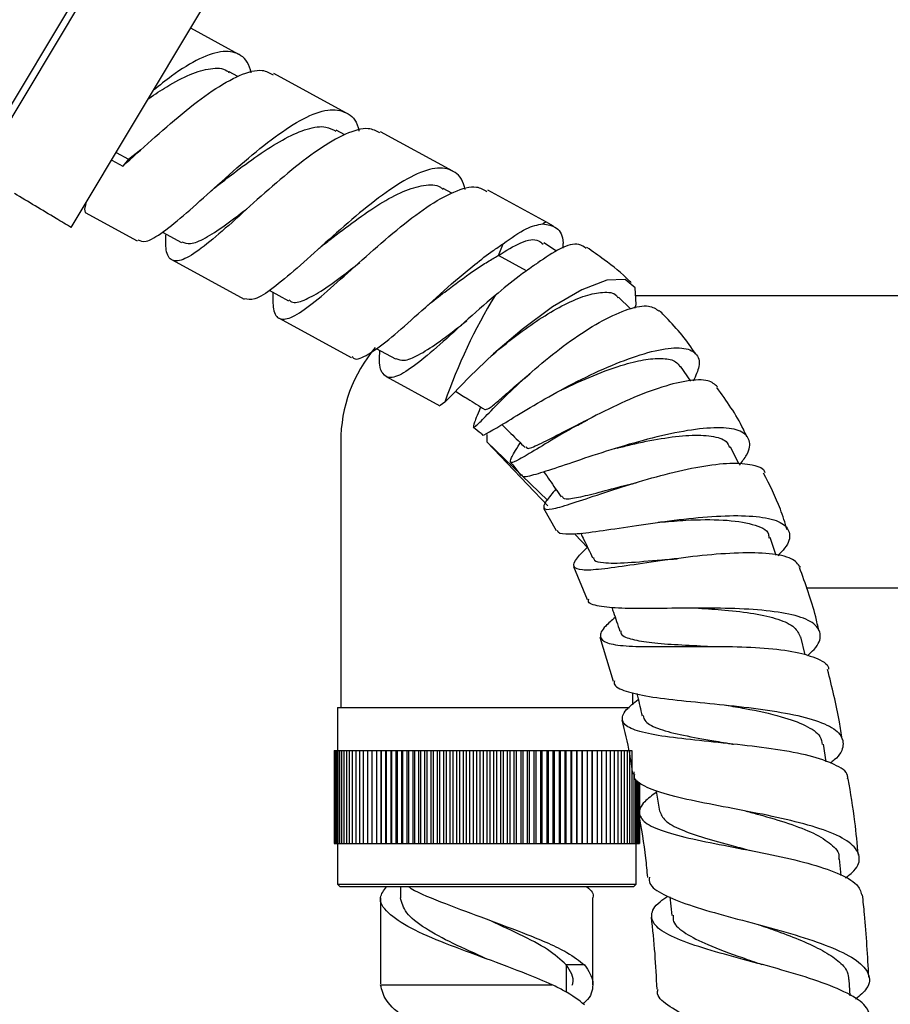
# Model space of a CAD drawing. Units: millimetres. Extents: x 3 to 1996, y 5 to 1995.
# Drawn here: x 571 to 636, y 1027 to 1101 of the extents above; entities that cross this region are included whole.
import ezdxf

# ---------------------------------------------------------------- set-up
doc = ezdxf.new("R2010")
doc.units = ezdxf.units.MM

msp = doc.modelspace()

# ---------------------------------------------------------------- linework, layer by layer
at = {"color": 7, "linetype": 'Continuous', "lineweight": 25}
for p, q in [((564.482, 1084.988), (580.784, 1112.201)), ((580.956, 1111.515), (565.209, 1085.229)), ((574.566, 1085.035), (584.33, 1101.334)), ((587.197, 1098.074), (583.563, 1100.053)), ((587.111, 1096.412), (586.466, 1096.764)), ((595.252, 1093.686), (589.817, 1096.647)), ((595.163, 1092.026), (594.526, 1092.372)), ((603.319, 1089.292), (597.874, 1092.258)), ((578.878, 1090.193), (579.809, 1090.908)), ((577.957, 1090.694), (578.878, 1090.193)), ((578.878, 1090.193), (578.444, 1089.667)), ((577.612, 1090.12), (578.444, 1089.667)), ((603.237, 1087.625), (602.59, 1087.977)), ((610.377, 1085.447), (605.942, 1087.863)), ((575.618, 1086.161), (579.536, 1084.027)), ((610.893, 1085.139), (610.377, 1085.447)), ((581.44, 1084.698), (582.869, 1083.92)), ((606.745, 1082.936), (607.094, 1083.812)), ((611.135, 1083.272), (610.166, 1083.886)), ((582.158, 1082.599), (587.595, 1079.637)), ((589.482, 1080.319), (590.931, 1079.529)), ((616.69, 1078.909), (615.797, 1079.792)), ((637.666, 1079.895), (617.092, 1079.895)), ((590.218, 1078.208), (595.661, 1075.244)), ((597.539, 1075.932), (598.996, 1075.138)), ((621.244, 1073.478), (620.477, 1074.592)), ((598.283, 1073.815), (602.344, 1071.603)), ((608.178, 1073.19), (608.255, 1073.259)), ((602.702, 1071.877), (602.358, 1071.627)), ((594.866, 1068.895), (594.866, 1048.895)), ((615.526, 1068.388), (615.7, 1068.435)), ((624.866, 1067.237), (624.247, 1068.518)), ((610.156, 1063.912), (611.103, 1062.21)), ((627.685, 1060.346), (627.227, 1061.683)), ((612.397, 1059.509), (613.431, 1057.014)), ((629.94, 1057.895), (637.666, 1057.895)), ((614.394, 1054.186), (615.397, 1050.871)), ((629.85, 1052.845), (629.526, 1054.2)), ((616.866, 1049.134), (616.866, 1050.006)), ((594.616, 1048.895), (594.616, 1045.645)), ((594.616, 1048.895), (616.625, 1048.895)), ((594.366, 1045.645), (594.366, 1038.645)), ((594.366, 1045.645), (594.377, 1045.645)), ((594.377, 1045.645), (594.377, 1038.645)), ((594.377, 1045.645), (594.412, 1045.645)), ((594.412, 1045.645), (594.412, 1038.645)), ((594.412, 1045.645), (594.47, 1045.645)), ((594.47, 1045.645), (594.47, 1038.645)), ((594.47, 1045.645), (594.551, 1045.645)), ((594.551, 1045.645), (594.551, 1038.645)), ((594.551, 1045.645), (594.654, 1045.645)), ((594.654, 1045.645), (594.654, 1038.645)), ((594.654, 1045.645), (594.78, 1045.645)), ((594.78, 1045.645), (594.78, 1038.645)), ((594.78, 1045.645), (594.929, 1045.645)), ((594.929, 1045.645), (594.929, 1038.645)), ((594.929, 1045.645), (595.099, 1045.645)), ((595.099, 1045.645), (595.099, 1038.645)), ((595.099, 1045.645), (595.291, 1045.645)), ((595.291, 1045.645), (595.291, 1038.645)), ((595.291, 1045.645), (595.505, 1045.645)), ((595.505, 1045.645), (595.505, 1038.645)), ((595.505, 1045.645), (595.739, 1045.645)), ((595.739, 1045.645), (595.739, 1038.645)), ((595.739, 1045.645), (595.994, 1045.645)), ((595.994, 1045.645), (595.994, 1038.645)), ((595.994, 1045.645), (596.268, 1045.645)), ((596.268, 1045.645), (596.268, 1038.645)), ((596.268, 1045.645), (596.562, 1045.645)), ((596.562, 1045.645), (596.562, 1038.645)), ((596.562, 1045.645), (596.875, 1045.645)), ((596.875, 1045.645), (596.875, 1038.645)), ((596.875, 1045.645), (597.205, 1045.645)), ((597.205, 1045.645), (597.205, 1038.645)), ((597.205, 1045.645), (597.554, 1045.645)), ((597.554, 1045.645), (597.554, 1038.645)), ((597.554, 1045.645), (597.911, 1045.645)), ((597.911, 1038.645), (597.911, 1045.645)), ((597.911, 1045.645), (597.919, 1045.645)), ((597.919, 1045.645), (597.919, 1038.645)), ((597.919, 1045.645), (598.275, 1045.645)), ((598.275, 1038.645), (598.275, 1045.645)), ((598.275, 1045.645), (598.299, 1045.645)), ((598.299, 1045.645), (598.299, 1038.645)), ((598.299, 1045.645), (598.656, 1045.645)), ((598.656, 1038.645), (598.656, 1045.645)), ((598.656, 1045.645), (598.696, 1045.645)), ((598.696, 1045.645), (598.696, 1038.645)), ((598.696, 1045.645), (599.05, 1045.645)), ((599.05, 1038.645), (599.05, 1045.645)), ((599.05, 1045.645), (599.106, 1045.645)), ((599.106, 1045.645), (599.106, 1038.645)), ((599.106, 1045.645), (599.459, 1045.645)), ((599.459, 1038.645), (599.459, 1045.645)), ((599.459, 1045.645), (599.53, 1045.645)), ((599.53, 1045.645), (599.53, 1038.645)), ((599.53, 1045.645), (599.88, 1045.645)), ((599.88, 1038.645), (599.88, 1045.645)), ((599.88, 1045.645), (599.967, 1045.645)), ((599.967, 1045.645), (599.967, 1038.645)), ((599.967, 1045.645), (600.314, 1045.645)), ((600.314, 1038.645), (600.314, 1045.645)), ((600.314, 1045.645), (600.416, 1045.645)), ((600.416, 1045.645), (600.416, 1038.645)), ((600.416, 1045.645), (600.758, 1045.645)), ((600.758, 1038.645), (600.758, 1045.645)), ((600.758, 1045.645), (600.876, 1045.645)), ((600.876, 1045.645), (600.876, 1038.645)), ((600.876, 1045.645), (601.213, 1045.645)), ((601.213, 1038.645), (601.213, 1045.645)), ((601.213, 1045.645), (601.346, 1045.645)), ((601.346, 1045.645), (601.346, 1038.645)), ((601.346, 1045.645), (601.677, 1045.645)), ((601.677, 1038.645), (601.677, 1045.645)), ((601.677, 1045.645), (601.825, 1045.645)), ((601.825, 1045.645), (601.825, 1038.645)), ((601.825, 1045.645), (602.15, 1045.645)), ((602.15, 1038.645), (602.15, 1045.645)), ((602.15, 1045.645), (602.312, 1045.645)), ((602.312, 1045.645), (602.312, 1038.645)), ((602.312, 1045.645), (602.63, 1045.645)), ((602.63, 1038.645), (602.63, 1045.645)), ((602.63, 1045.645), (602.806, 1045.645)), ((602.806, 1045.645), (602.806, 1038.645)), ((602.806, 1045.645), (603.117, 1045.645)), ((603.117, 1038.645), (603.117, 1045.645)), ((603.117, 1045.645), (603.307, 1045.645)), ((603.307, 1045.645), (603.307, 1038.645)), ((603.307, 1045.645), (603.609, 1045.645)), ((603.609, 1038.645), (603.609, 1045.645)), ((603.609, 1045.645), (603.812, 1045.645)), ((603.812, 1045.645), (603.812, 1038.645)), ((603.812, 1045.645), (604.106, 1045.645)), ((604.106, 1038.645), (604.106, 1045.645)), ((604.106, 1045.645), (604.322, 1045.645)), ((604.322, 1045.645), (604.322, 1038.645)), ((604.322, 1045.645), (604.606, 1045.645)), ((604.606, 1038.645), (604.606, 1045.645)), ((604.606, 1045.645), (604.835, 1045.645)), ((604.835, 1045.645), (604.835, 1038.645)), ((604.835, 1045.645), (605.109, 1045.645)), ((605.109, 1038.645), (605.109, 1045.645)), ((605.109, 1045.645), (605.35, 1045.645)), ((605.35, 1045.645), (605.35, 1038.645)), ((605.35, 1045.645), (605.613, 1045.645)), ((605.613, 1038.645), (605.613, 1045.645)), ((605.613, 1045.645), (605.866, 1045.645)), ((605.866, 1045.645), (605.866, 1038.645)), ((605.866, 1045.645), (606.118, 1045.645)), ((606.118, 1038.645), (606.118, 1045.645)), ((606.118, 1045.645), (606.382, 1045.645)), ((606.382, 1045.645), (606.382, 1038.645)), ((606.382, 1045.645), (606.623, 1045.645)), ((606.623, 1038.645), (606.623, 1045.645)), ((606.623, 1045.645), (606.897, 1045.645)), ((606.897, 1045.645), (606.897, 1038.645)), ((606.897, 1045.645), (607.125, 1045.645)), ((607.125, 1038.645), (607.125, 1045.645)), ((607.125, 1045.645), (607.409, 1045.645)), ((607.409, 1045.645), (607.409, 1038.645)), ((607.409, 1045.645), (607.626, 1045.645)), ((607.626, 1038.645), (607.626, 1045.645)), ((607.626, 1045.645), (607.919, 1045.645)), ((607.919, 1045.645), (607.919, 1038.645)), ((607.919, 1045.645), (608.122, 1045.645)), ((608.122, 1038.645), (608.122, 1045.645)), ((608.122, 1045.645), (608.425, 1045.645)), ((608.425, 1045.645), (608.425, 1038.645)), ((608.425, 1045.645), (608.615, 1045.645)), ((608.615, 1038.645), (608.615, 1045.645)), ((608.615, 1045.645), (608.925, 1045.645)), ((608.925, 1045.645), (608.925, 1038.645)), ((608.925, 1045.645), (609.101, 1045.645)), ((609.101, 1038.645), (609.101, 1045.645)), ((609.101, 1045.645), (609.419, 1045.645)), ((609.419, 1045.645), (609.419, 1038.645)), ((609.419, 1045.645), (609.582, 1045.645)), ((609.582, 1038.645), (609.582, 1045.645)), ((609.582, 1045.645), (609.907, 1045.645)), ((609.907, 1045.645), (609.907, 1038.645)), ((609.907, 1045.645), (610.054, 1045.645)), ((610.054, 1038.645), (610.054, 1045.645)), ((610.054, 1045.645), (610.386, 1045.645)), ((610.386, 1045.645), (610.386, 1038.645)), ((610.386, 1045.645), (610.518, 1045.645)), ((610.518, 1038.645), (610.518, 1045.645)), ((610.518, 1045.645), (610.855, 1045.645)), ((610.855, 1045.645), (610.855, 1038.645)), ((610.855, 1045.645), (610.973, 1045.645)), ((610.973, 1038.645), (610.973, 1045.645)), ((610.973, 1045.645), (611.315, 1045.645)), ((611.315, 1045.645), (611.315, 1038.645)), ((611.315, 1045.645), (611.418, 1045.645)), ((611.418, 1038.645), (611.418, 1045.645)), ((611.418, 1045.645), (611.764, 1045.645)), ((611.764, 1045.645), (611.764, 1038.645)), ((611.764, 1045.645), (611.851, 1045.645)), ((611.851, 1038.645), (611.851, 1045.645)), ((611.851, 1045.645), (612.201, 1045.645)), ((612.201, 1045.645), (612.201, 1038.645)), ((612.201, 1045.645), (612.273, 1045.645)), ((612.273, 1038.645), (612.273, 1045.645)), ((612.273, 1045.645), (612.625, 1045.645)), ((612.625, 1045.645), (612.625, 1038.645)), ((612.625, 1045.645), (612.681, 1045.645)), ((612.681, 1038.645), (612.681, 1045.645)), ((612.681, 1045.645), (613.036, 1045.645)), ((613.036, 1045.645), (613.036, 1038.645)), ((613.036, 1045.645), (613.076, 1045.645)), ((613.076, 1038.645), (613.076, 1045.645)), ((613.076, 1045.645), (613.432, 1045.645)), ((613.432, 1045.645), (613.432, 1038.645)), ((613.432, 1045.645), (613.456, 1045.645)), ((613.456, 1038.645), (613.456, 1045.645)), ((613.456, 1045.645), (613.813, 1045.645)), ((613.813, 1045.645), (613.813, 1038.645)), ((613.813, 1045.645), (613.821, 1045.645)), ((613.821, 1038.645), (613.821, 1045.645)), ((613.821, 1045.645), (614.178, 1045.645)), ((614.178, 1045.645), (614.178, 1038.645)), ((614.178, 1045.645), (614.526, 1045.645)), ((614.526, 1045.645), (614.526, 1038.645)), ((614.526, 1045.645), (614.857, 1045.645)), ((614.857, 1045.645), (614.857, 1038.645)), ((614.857, 1045.645), (615.169, 1045.645)), ((615.169, 1045.645), (615.169, 1038.645)), ((615.169, 1045.645), (615.463, 1045.645)), ((615.463, 1045.645), (615.463, 1038.645)), ((615.463, 1045.645), (615.738, 1045.645)), ((615.738, 1045.645), (615.738, 1038.645)), ((615.738, 1045.645), (615.993, 1045.645)), ((615.993, 1045.645), (615.993, 1038.645)), ((615.993, 1045.645), (616.227, 1045.645)), ((616.227, 1045.645), (616.227, 1038.645)), ((616.227, 1045.645), (616.44, 1045.645)), ((616.44, 1045.645), (616.44, 1038.645)), ((616.44, 1045.645), (616.632, 1045.645)), ((616.632, 1045.645), (616.632, 1038.645)), ((616.632, 1045.645), (616.803, 1045.645)), ((616.803, 1045.645), (616.803, 1038.645)), ((631.449, 1044.8), (631.237, 1046.116)), ((616.951, 1044.049), (616.951, 1038.645)), ((617.077, 1043.5), (617.077, 1038.645)), ((617.181, 1043.389), (617.181, 1038.645)), ((617.262, 1043.303), (617.262, 1038.645)), ((617.319, 1043.242), (617.319, 1038.645)), ((617.354, 1043.209), (617.354, 1038.645)), ((617.366, 1043.204), (617.366, 1038.645)), ((594.366, 1038.645), (594.377, 1038.645)), ((594.377, 1038.645), (594.412, 1038.645)), ((594.412, 1038.645), (594.47, 1038.645)), ((594.47, 1038.645), (594.551, 1038.645)), ((594.551, 1038.645), (594.654, 1038.645)), ((594.616, 1038.645), (594.616, 1035.595)), ((594.654, 1038.645), (594.78, 1038.645)), ((594.78, 1038.645), (594.929, 1038.645)), ((594.929, 1038.645), (595.099, 1038.645)), ((595.099, 1038.645), (595.291, 1038.645)), ((595.291, 1038.645), (595.505, 1038.645)), ((595.505, 1038.645), (595.739, 1038.645)), ((595.739, 1038.645), (595.994, 1038.645)), ((595.994, 1038.645), (596.268, 1038.645)), ((596.268, 1038.645), (596.562, 1038.645)), ((596.562, 1038.645), (596.875, 1038.645)), ((596.875, 1038.645), (597.205, 1038.645)), ((597.205, 1038.645), (597.554, 1038.645)), ((597.554, 1038.645), (597.911, 1038.645)), ((597.911, 1038.645), (597.919, 1038.645)), ((597.919, 1038.645), (598.275, 1038.645)), ((598.275, 1038.645), (598.299, 1038.645)), ((598.299, 1038.645), (598.656, 1038.645)), ((598.656, 1038.645), (598.696, 1038.645)), ((598.696, 1038.645), (599.05, 1038.645)), ((599.05, 1038.645), (599.106, 1038.645)), ((599.106, 1038.645), (599.459, 1038.645)), ((599.459, 1038.645), (599.53, 1038.645)), ((599.53, 1038.645), (599.88, 1038.645)), ((599.88, 1038.645), (599.967, 1038.645)), ((599.967, 1038.645), (600.314, 1038.645)), ((600.314, 1038.645), (600.416, 1038.645)), ((600.416, 1038.645), (600.758, 1038.645)), ((600.758, 1038.645), (600.876, 1038.645)), ((600.876, 1038.645), (601.213, 1038.645)), ((601.213, 1038.645), (601.346, 1038.645)), ((601.346, 1038.645), (601.677, 1038.645)), ((601.677, 1038.645), (601.825, 1038.645)), ((601.825, 1038.645), (602.15, 1038.645)), ((602.15, 1038.645), (602.312, 1038.645)), ((602.312, 1038.645), (602.63, 1038.645)), ((602.63, 1038.645), (602.806, 1038.645)), ((602.806, 1038.645), (603.117, 1038.645)), ((603.117, 1038.645), (603.307, 1038.645)), ((603.307, 1038.645), (603.609, 1038.645)), ((603.609, 1038.645), (603.812, 1038.645)), ((603.812, 1038.645), (604.106, 1038.645)), ((604.106, 1038.645), (604.322, 1038.645)), ((604.322, 1038.645), (604.606, 1038.645)), ((604.606, 1038.645), (604.835, 1038.645)), ((604.835, 1038.645), (605.109, 1038.645)), ((605.109, 1038.645), (605.35, 1038.645)), ((605.35, 1038.645), (605.613, 1038.645)), ((605.613, 1038.645), (605.866, 1038.645)), ((605.866, 1038.645), (606.118, 1038.645)), ((606.118, 1038.645), (606.382, 1038.645)), ((606.382, 1038.645), (606.623, 1038.645)), ((606.623, 1038.645), (606.897, 1038.645)), ((606.897, 1038.645), (607.125, 1038.645)), ((607.125, 1038.645), (607.409, 1038.645)), ((607.409, 1038.645), (607.626, 1038.645)), ((607.626, 1038.645), (607.919, 1038.645)), ((607.919, 1038.645), (608.122, 1038.645)), ((608.122, 1038.645), (608.425, 1038.645)), ((608.425, 1038.645), (608.615, 1038.645)), ((608.615, 1038.645), (608.925, 1038.645)), ((608.925, 1038.645), (609.101, 1038.645)), ((609.101, 1038.645), (609.419, 1038.645)), ((609.419, 1038.645), (609.582, 1038.645)), ((609.582, 1038.645), (609.907, 1038.645)), ((609.907, 1038.645), (610.054, 1038.645)), ((610.054, 1038.645), (610.386, 1038.645)), ((610.386, 1038.645), (610.518, 1038.645)), ((610.518, 1038.645), (610.855, 1038.645)), ((610.855, 1038.645), (610.973, 1038.645)), ((610.973, 1038.645), (611.315, 1038.645)), ((611.315, 1038.645), (611.418, 1038.645)), ((611.418, 1038.645), (611.764, 1038.645)), ((611.764, 1038.645), (611.851, 1038.645)), ((611.851, 1038.645), (612.201, 1038.645)), ((612.201, 1038.645), (612.273, 1038.645)), ((612.273, 1038.645), (612.625, 1038.645)), ((612.625, 1038.645), (612.681, 1038.645)), ((612.681, 1038.645), (613.036, 1038.645)), ((613.036, 1038.645), (613.076, 1038.645)), ((613.076, 1038.645), (613.432, 1038.645)), ((613.432, 1038.645), (613.456, 1038.645)), ((613.456, 1038.645), (613.813, 1038.645)), ((613.813, 1038.645), (613.821, 1038.645)), ((613.821, 1038.645), (614.178, 1038.645)), ((614.178, 1038.645), (614.526, 1038.645)), ((614.526, 1038.645), (614.857, 1038.645)), ((614.857, 1038.645), (615.169, 1038.645)), ((615.169, 1038.645), (615.463, 1038.645)), ((615.463, 1038.645), (615.738, 1038.645)), ((615.738, 1038.645), (615.993, 1038.645)), ((615.993, 1038.645), (616.227, 1038.645)), ((616.227, 1038.645), (616.44, 1038.645)), ((616.44, 1038.645), (616.632, 1038.645)), ((616.632, 1038.645), (616.803, 1038.645)), ((616.803, 1038.645), (616.951, 1038.645)), ((616.951, 1038.645), (617.077, 1038.645)), ((617.077, 1038.645), (617.181, 1038.645)), ((617.116, 1035.595), (617.116, 1038.645)), ((617.181, 1038.645), (617.262, 1038.645)), ((617.262, 1038.645), (617.319, 1038.645)), ((617.319, 1038.645), (617.354, 1038.645)), ((617.354, 1038.645), (617.366, 1038.645)), ((632.562, 1036.242), (632.437, 1037.496)), ((594.616, 1035.595), (594.816, 1035.395)), ((594.616, 1035.595), (617.116, 1035.595)), ((616.916, 1035.395), (594.816, 1035.395)), ((599.366, 1035.395), (599.366, 1034.557)), ((616.916, 1035.395), (617.116, 1035.595)), ((597.866, 1034.557), (597.866, 1028.071)), ((613.866, 1028.001), (613.866, 1034.557)), ((619.662, 1034.622), (619.802, 1033.22)), ((626.366, 1032.53), (626.366, 1032.53)), ((613.241, 1029.501), (611.858, 1029.501)), ((597.867, 1028.001), (610.798, 1028.001)), ((633.252, 1027.181), (633.189, 1028.398))]:
    msp.add_line(p, q, dxfattribs=at)
at = {"color": 8, "linetype": 'Continuous', "lineweight": 25}
for p, q in [((608.864, 1081.782), (606.745, 1082.936)), ((605.866, 1069.442), (605.866, 1068.895)), ((605.866, 1068.895), (610.479, 1064.482)), ((610.463, 1064.088), (605.866, 1068.895)), ((613.472, 1060.942), (612.537, 1061.921)), ((611.858, 1029.501), (611.858, 1027.439))]:
    msp.add_line(p, q, dxfattribs=at)
at = {"color": 7, "linetype": 'Continuous', "lineweight": 25, "flags": 128}
for points in [[(575.659, 1086.859), (575.568, 1086.431), (575.614, 1086.164), (575.619, 1086.161)], [(617.031, 1078.963), (617.128, 1079.251), (617.059, 1080.497), (616.305, 1081.125), (614.917, 1081.07), (613.025, 1080.347), (610.819, 1079.055), (608.525, 1077.369), (606.373, 1075.527), (604.566, 1073.798), (603.252, 1072.443), (602.702, 1071.877), (602.702, 1071.877)], [(618.637, 1042.604), (618.64, 1042.586), (618.88, 1041.094)], [(605.866, 1029.951), (605.866, 1029.951), (605.866, 1029.951)], [(626.589, 1029.538), (626.591, 1029.538), (626.593, 1029.539)]]:
    msp.add_lwpolyline(points, dxfattribs=at)
at = {"color": 8, "linetype": 'Continuous', "lineweight": 25, "flags": 128}
msp.add_lwpolyline([(610.377, 1085.447), (610.35, 1085.457), (610.082, 1085.318)], dxfattribs=at)
at = {"color": 7, "linetype": 'Continuous', "lineweight": 25}
for centre, radius, start, end in [((643.409, 1057.608), 43.136, 148.85514, 160.68257), ((605.866, 1068.895), 11, 139.73153, 180)]:
    msp.add_arc(centre, radius, start, end, dxfattribs=at)
for points, knots in [([(588.123, 1096.688), (588.038, 1096.981), (587.866, 1097.565), (587.191, 1098.162), (586.086, 1098.452), (584.282, 1097.85), (582.447, 1096.741), (581.219, 1095.747), (580.762, 1095.377)], [0, 0, 0, 0, 0.10845, 0.21632, 0.434361, 0.652468, 0.870571, 1, 1, 1, 1]), ([(578.444, 1089.667), (579.154, 1090.308), (580.576, 1091.59), (582.928, 1093.655), (585.222, 1095.424), (587.287, 1096.594), (588.86, 1097.05), (589.505, 1096.69), (589.763, 1096.546)], [0, 0, 0, 0, 0.176456, 0.352961, 0.529465, 0.705961, 0.882461, 1, 1, 1, 1]), ([(580.371, 1094.725), (580.386, 1094.736), (580.857, 1095.08), (581.941, 1095.776), (583.557, 1096.663), (585.075, 1097.056), (586.054, 1097.077), (586.403, 1096.758), (586.456, 1096.709)], [0, 0, 0, 0, 0.005992, 0.191046, 0.445512, 0.699999, 0.954503, 1, 1, 1, 1]), ([(579.582, 1084.11), (579.763, 1084.036), (580.183, 1083.865), (581.434, 1084.631), (583.189, 1086.065), (585.308, 1087.988), (587.617, 1090.054), (589.945, 1091.946), (592.109, 1093.346), (593.963, 1094.039), (595.33, 1093.779), (596.07, 1093.141), (596.218, 1092.398), (596.235, 1092.31)], [0, 0, 0, 0, 0.076329, 0.177458, 0.278585, 0.379708, 0.480833, 0.581951, 0.683082, 0.784247, 0.885398, 0.986529, 1, 1, 1, 1]), ([(597.824, 1092.163), (597.548, 1092.307), (596.879, 1092.657), (595.271, 1092.169), (593.194, 1090.971), (590.889, 1089.18), (588.557, 1087.13), (586.37, 1085.138), (584.494, 1083.527), (583.044, 1082.557), (582.105, 1082.452), (581.664, 1083.094), (581.691, 1084.124), (581.702, 1084.555)], [0, 0, 0, 0, 0.067448, 0.163392, 0.259345, 0.355321, 0.451278, 0.54721, 0.64315, 0.739086, 0.83503, 0.930971, 1, 1, 1, 1]), ([(585.617, 1088.224), (586.068, 1088.574), (587.127, 1089.395), (588.878, 1090.679), (590.716, 1091.821), (592.381, 1092.529), (593.674, 1092.738), (594.255, 1092.43), (594.49, 1092.305)], [0, 0, 0, 0, 0.137221, 0.321613, 0.505791, 0.689906, 0.874187, 1, 1, 1, 1]), ([(604.249, 1087.904), (604.167, 1088.189), (604.001, 1088.767), (603.335, 1089.368), (602.238, 1089.668), (600.442, 1089.092), (598.313, 1087.774), (595.996, 1085.931), (593.673, 1083.87), (591.518, 1081.91), (589.704, 1080.393), (588.34, 1079.506), (587.85, 1079.624), (587.619, 1079.68)], [0, 0, 0, 0, 0.0487668, 0.0988833, 0.2001713, 0.3014983, 0.402832, 0.5041641, 0.6055003, 0.706838, 0.8081943, 0.9095363, 1, 1, 1, 1]), ([(585.022, 1087.726), (585.126, 1087.818), (585.334, 1088.002), (585.527, 1088.155), (585.623, 1088.231)], [0, 0, 0, 0, 0.5015054, 1, 1, 1, 1]), ([(589.759, 1080.168), (589.751, 1079.707), (589.733, 1078.66), (590.206, 1078.041), (591.176, 1078.2), (592.652, 1079.212), (594.551, 1080.852), (596.752, 1082.856), (599.088, 1084.899), (601.385, 1086.666), (603.443, 1087.823), (605.003, 1088.267), (605.637, 1087.903), (605.886, 1087.76)], [0, 0, 0, 0, 0.075247, 0.171095, 0.266927, 0.362757, 0.458578, 0.554424, 0.650279, 0.746118, 0.841958, 0.937792, 1, 1, 1, 1]), ([(593.694, 1083.846), (593.82, 1083.943), (594.53, 1084.487), (595.954, 1085.58), (597.83, 1086.869), (599.609, 1087.839), (601.146, 1088.276), (602.143, 1088.295), (602.51, 1087.974), (602.577, 1087.916)], [0, 0, 0, 0, 0.039644, 0.22357, 0.407508, 0.591462, 0.775428, 0.959408, 1, 1, 1, 1]), ([(574.566, 1085.035), (574.182, 1085.265), (572.754, 1086.121), (571.323, 1086.978), (570.277, 1087.604)], [0, 0, 0, 0, 0.269129, 1, 1, 1, 1]), ([(582.892, 1083.962), (583.092, 1083.888), (583.531, 1083.724), (584.614, 1084.186), (586.061, 1085.127), (587.19, 1085.989), (587.835, 1086.485), (587.867, 1086.51)], [0, 0, 0, 0, 0.215253, 0.47226, 0.729287, 0.986332, 1, 1, 1, 1]), ([(607.094, 1083.812), (607.701, 1084.254), (608.827, 1085.074), (609.686, 1085.241), (610.082, 1085.318)], [0, 0, 0, 0, 0.539235, 1, 1, 1, 1]), ([(610.082, 1085.318), (610.456, 1085.258), (611.203, 1085.137), (611.657, 1084.369), (611.606, 1083.618), (611.597, 1083.485)], [0, 0, 0, 0, 0.451824, 0.902874, 1, 1, 1, 1]), ([(606.745, 1082.936), (607.322, 1083.297), (608.475, 1084.019), (609.638, 1084.243), (610.004, 1083.885), (610.107, 1083.785)], [0, 0, 0, 0, 0.41876, 0.836519, 1, 1, 1, 1]), ([(593.089, 1083.336), (593.193, 1083.428), (593.4, 1083.612), (593.593, 1083.764), (593.688, 1083.84)], [0, 0, 0, 0, 0.50147, 1, 1, 1, 1]), ([(595.71, 1075.335), (595.759, 1075.275), (595.985, 1074.998), (596.886, 1075.415), (598.418, 1076.506), (600.393, 1078.255), (602.63, 1080.288), (604.67, 1082.043), (606.158, 1083.181), (606.846, 1083.645), (607.094, 1083.812)], [0, 0, 0, 0, 0.0448663, 0.2051808, 0.3655008, 0.5258081, 0.6861188, 0.8464192, 0.9448272, 1, 1, 1, 1]), ([(613.363, 1083.462), (613.19, 1083.589), (612.734, 1083.925), (611.459, 1083.582), (610.288, 1082.77), (609.71, 1082.369)], [0, 0, 0, 0, 0.235976, 0.622718, 1, 1, 1, 1]), ([(616.749, 1080.898), (616.711, 1080.936), (616.082, 1081.565), (614.967, 1082.452), (613.85, 1083.234), (613.417, 1083.538)], [0, 0, 0, 0, 0.0376452, 0.6264507, 1, 1, 1, 1]), ([(601.746, 1079.444), (602.17, 1079.772), (603.27, 1080.626), (604.758, 1081.717), (605.883, 1082.436), (606.366, 1082.722), (606.6, 1082.851), (606.7, 1082.909), (606.745, 1082.936)], [0, 0, 0, 0, 0.259073, 0.672439, 0.855027, 0.935427, 0.970809, 1, 1, 1, 1]), ([(590.958, 1079.604), (591.021, 1079.543), (591.272, 1079.3), (592.064, 1079.517), (593.326, 1080.179), (594.774, 1081.225), (595.837, 1082.047), (596.301, 1082.407)], [0, 0, 0, 0, 0.080983, 0.324459, 0.56797, 0.811264, 1, 1, 1, 1]), ([(609.71, 1082.369), (609.693, 1082.351), (609.659, 1082.317), (609.515, 1082.257), (609.102, 1081.936), (608.057, 1081.239), (607.095, 1080.427), (606.491, 1079.918)], [0, 0, 0, 0, 0.020762, 0.041115, 0.122518, 0.448972, 1, 1, 1, 1]), ([(606.491, 1079.918), (606.296, 1079.75), (605.331, 1078.925), (603.611, 1077.368), (601.555, 1075.521), (599.872, 1074.191), (598.651, 1073.596), (597.965, 1073.949), (597.735, 1074.735), (597.807, 1075.603), (597.822, 1075.778)], [0, 0, 0, 0, 0.03908, 0.192732, 0.346383, 0.50008, 0.653781, 0.807489, 0.961198, 1, 1, 1, 1]), ([(606.766, 1075.851), (607.281, 1076.265), (608.321, 1077.102), (610.053, 1078.303), (611.764, 1079.293), (613.351, 1079.972), (614.688, 1080.216), (615.533, 1080.148), (615.718, 1079.804), (615.752, 1079.739)], [0, 0, 0, 0, 0.153782, 0.310394, 0.467531, 0.625005, 0.78243, 0.958988, 1, 1, 1, 1]), ([(601.235, 1079.018), (601.31, 1079.084), (601.487, 1079.242), (601.653, 1079.372), (601.748, 1079.447)], [0, 0, 0, 0, 0.4200313, 1, 1, 1, 1]), ([(605.4, 1071.521), (605.362, 1071.427), (605.086, 1070.73), (604.829, 1070.129), (604.851, 1069.88), (605.446, 1070.469), (606.595, 1071.667), (608.244, 1073.28), (610.259, 1075.057), (612.462, 1076.744), (614.655, 1078.12), (616.603, 1078.98), (618.109, 1079.264), (618.609, 1078.917), (618.838, 1078.758)], [0, 0, 0, 0, 0.014521, 0.107251, 0.198961, 0.289767, 0.379991, 0.469844, 0.559502, 0.649188, 0.739356, 0.830254, 0.9222, 1, 1, 1, 1]), ([(621.596, 1075.529), (621.565, 1075.577), (620.899, 1076.631), (619.955, 1077.711), (618.989, 1078.667), (618.867, 1078.788)], [0, 0, 0, 0, 0.040287, 0.87877, 1, 1, 1, 1]), ([(599.023, 1075.188), (599.209, 1075.109), (599.627, 1074.931), (600.691, 1075.38), (602.114, 1076.289), (603.386, 1077.259), (604.183, 1077.873), (604.365, 1078.013)], [0, 0, 0, 0, 0.194338, 0.438665, 0.68301, 0.927373, 1, 1, 1, 1]), ([(605.539, 1069.494), (605.536, 1069.486), (605.489, 1069.316), (606.007, 1069.6), (607.187, 1070.292), (609.07, 1071.46), (611.41, 1072.803), (614.008, 1074.129), (616.595, 1075.218), (618.897, 1075.9), (620.679, 1076.059), (621.723, 1075.626), (622.019, 1074.758), (621.609, 1073.864), (621.433, 1073.48)], [0, 0, 0, 0, 0.0049722, 0.0948271, 0.1855699, 0.2772156, 0.369655, 0.4625906, 0.5559114, 0.6494831, 0.7431224, 0.8366376, 0.9297704, 1, 1, 1, 1]), ([(606.191, 1075.353), (606.222, 1075.382), (606.436, 1075.579), (606.624, 1075.734), (606.785, 1075.867)], [0, 0, 0, 0, 0.146476, 1, 1, 1, 1]), ([(611.499, 1072.808), (612.293, 1073.18), (613.884, 1073.925), (616.121, 1074.724), (617.912, 1075.146), (619.22, 1075.217), (620.103, 1075.036), (620.335, 1074.693), (620.427, 1074.557)], [0, 0, 0, 0, 0.2093823, 0.4198031, 0.5783563, 0.7370063, 0.8954303, 1, 1, 1, 1]), ([(605.714, 1071.326), (605.802, 1071.332), (605.981, 1071.345), (606.692, 1071.947), (607.749, 1072.864), (608.624, 1073.639), (609.158, 1074.05), (609.176, 1074.064)], [0, 0, 0, 0, 0.246455, 0.494843, 0.743036, 0.991733, 1, 1, 1, 1]), ([(623.256, 1073.038), (623.053, 1073.222), (622.608, 1073.624), (621.009, 1073.554), (618.843, 1073), (616.336, 1072.006), (613.787, 1070.755), (611.446, 1069.449), (609.539, 1068.295), (608.227, 1067.506), (607.585, 1067.224), (607.67, 1067.651), (608.025, 1068.227), (608.391, 1068.801), (608.403, 1068.819)], [0, 0, 0, 0, 0.079621, 0.174081, 0.267744, 0.360453, 0.452258, 0.543264, 0.633821, 0.724245, 0.814794, 0.905666, 0.997053, 1, 1, 1, 1]), ([(603.514, 1072.714), (603.823, 1072.518), (604.557, 1072.055), (605.29, 1071.591), (605.714, 1071.322)], [0, 0, 0, 0, 0.421666, 1, 1, 1, 1]), ([(625.475, 1069.268), (625.387, 1069.465), (624.787, 1070.797), (623.931, 1071.988), (623.202, 1073.003)], [0, 0, 0, 0, 0.147442, 1, 1, 1, 1]), ([(607.01, 1070.197), (607.236, 1069.974), (607.821, 1069.396), (608.404, 1068.818), (608.762, 1068.463)], [0, 0, 0, 0, 0.387308, 1, 1, 1, 1]), ([(608.845, 1068.548), (608.861, 1068.492), (608.914, 1068.307), (609.737, 1068.677), (611.304, 1069.455), (612.677, 1070.194), (613.459, 1070.538), (613.466, 1070.541)], [0, 0, 0, 0, 0.1268, 0.416738, 0.706618, 0.99731, 1, 1, 1, 1]), ([(612.616, 1070.096), (612.772, 1070.182), (613.013, 1070.317), (613.228, 1070.422), (613.304, 1070.46)], [0, 0, 0, 0, 0.643081, 1, 1, 1, 1]), ([(604.853, 1070.004), (605.056, 1069.854), (605.284, 1069.685), (605.497, 1069.496), (605.521, 1069.474)], [0, 0, 0, 0, 0.8841097, 1, 1, 1, 1]), ([(624.909, 1067.15), (625.109, 1067.409), (625.685, 1068.159), (625.762, 1069.06), (625.111, 1069.771), (623.585, 1070.024), (621.38, 1069.85), (618.714, 1069.309), (615.874, 1068.522), (613.174, 1067.645), (610.879, 1066.848), (609.297, 1066.358), (608.521, 1066.187), (608.547, 1066.396), (608.553, 1066.443)], [0, 0, 0, 0, 0.048674, 0.140361, 0.232546, 0.325175, 0.418126, 0.511232, 0.604304, 0.697213, 0.78977, 0.88186, 0.973343, 1, 1, 1, 1]), ([(615.711, 1068.427), (616.052, 1068.515), (617.139, 1068.795), (619.055, 1069.179), (621.174, 1069.436), (622.864, 1069.373), (623.917, 1069.062), (624.096, 1068.634), (624.162, 1068.476)], [0, 0, 0, 0, 0.090504, 0.288213, 0.486499, 0.685082, 0.883582, 1, 1, 1, 1]), ([(607.648, 1067.374), (607.711, 1067.305), (608.002, 1066.989), (608.243, 1066.632), (608.432, 1066.353)], [0, 0, 0, 0, 0.2170323, 1, 1, 1, 1]), ([(611.072, 1065.335), (610.809, 1065.02), (610.204, 1064.298), (610.067, 1063.819), (610.655, 1063.77), (612.048, 1064.174), (614.1, 1064.869), (616.615, 1065.695), (619.34, 1066.482), (621.986, 1067.075), (624.313, 1067.363), (625.949, 1067.203), (626.789, 1066.921), (626.811, 1066.588), (626.812, 1066.581)], [0, 0, 0, 0, 0.071874, 0.164964, 0.257447, 0.34948, 0.441242, 0.532912, 0.624754, 0.716993, 0.809869, 0.903546, 0.998025, 1, 1, 1, 1]), ([(610.17, 1066.643), (610.316, 1066.432), (610.748, 1065.806), (611.179, 1065.18), (611.465, 1064.764)], [0, 0, 0, 0, 0.336836, 1, 1, 1, 1]), ([(628.499, 1062.281), (628.34, 1062.798), (627.888, 1064.274), (627.188, 1065.651), (626.734, 1066.545)], [0, 0, 0, 0, 0.350306, 1, 1, 1, 1]), ([(611.538, 1064.817), (611.574, 1064.744), (611.671, 1064.546), (612.542, 1064.662), (614.035, 1065.012), (615.579, 1065.443), (616.598, 1065.689), (616.88, 1065.757)], [0, 0, 0, 0, 0.147969, 0.399386, 0.650935, 0.90319, 1, 1, 1, 1]), ([(616.706, 1065.706), (616.801, 1065.734), (616.991, 1065.792), (617.156, 1065.834), (617.238, 1065.855)], [0, 0, 0, 0, 0.500798, 1, 1, 1, 1]), ([(611.169, 1062.247), (611.188, 1062.197), (611.268, 1061.998), (612.013, 1061.916), (613.712, 1062.08), (616.1, 1062.447), (618.906, 1062.871), (621.833, 1063.224), (624.56, 1063.385), (626.781, 1063.266), (628.268, 1062.818), (628.803, 1062.016), (628.617, 1061.156), (627.987, 1060.51), (627.801, 1060.32)], [0, 0, 0, 0, 0.029861, 0.120716, 0.21254, 0.304975, 0.397963, 0.491386, 0.585147, 0.679146, 0.773208, 0.867181, 0.960924, 1, 1, 1, 1]), ([(618.78, 1062.839), (618.841, 1062.847), (618.962, 1062.864), (619.067, 1062.873), (619.119, 1062.878)], [0, 0, 0, 0, 0.500318, 1, 1, 1, 1]), ([(619.126, 1062.865), (619.708, 1062.913), (621.283, 1063.042), (623.802, 1063.071), (625.977, 1062.737), (627.131, 1062.246), (627.119, 1061.744), (627.116, 1061.639)], [0, 0, 0, 0, 0.151748, 0.411068, 0.670966, 0.930903, 1, 1, 1, 1]), ([(612.942, 1062.034), (613.025, 1061.864), (613.327, 1061.24), (613.629, 1060.616), (613.848, 1060.162)], [0, 0, 0, 0, 0.271958, 1, 1, 1, 1]), ([(629.503, 1059.459), (629.321, 1059.691), (628.938, 1060.181), (627.261, 1060.515), (624.921, 1060.568), (622.139, 1060.356), (619.257, 1059.987), (616.583, 1059.582), (614.405, 1059.276), (612.936, 1059.192), (612.334, 1059.454), (612.507, 1060.019), (613.184, 1060.692), (613.475, 1060.981)], [0, 0, 0, 0, 0.086115, 0.181955, 0.277203, 0.371766, 0.465661, 0.558966, 0.651831, 0.74449, 0.837133, 0.929968, 1, 1, 1, 1]), ([(613.908, 1060.195), (613.926, 1060.124), (613.979, 1059.906), (614.716, 1059.751), (616.362, 1059.763), (618.384, 1059.968), (619.653, 1060.051), (619.95, 1060.07)], [0, 0, 0, 0, 0.0991977, 0.3015389, 0.6039696, 0.9074285, 1, 1, 1, 1]), ([(619.938, 1060.069), (619.997, 1060.077), (620.116, 1060.092), (620.219, 1060.101), (620.271, 1060.105)], [0, 0, 0, 0, 0.500306, 1, 1, 1, 1]), ([(630.889, 1054.682), (630.814, 1055.029), (630.465, 1056.652), (629.888, 1058.211), (629.434, 1059.436)], [0, 0, 0, 0, 0.213987, 1, 1, 1, 1]), ([(630.025, 1052.79), (630.208, 1052.951), (630.872, 1053.535), (631.128, 1054.372), (630.674, 1055.239), (629.23, 1055.847), (627.011, 1056.214), (624.245, 1056.371), (621.25, 1056.383), (618.373, 1056.338), (615.917, 1056.332), (614.255, 1056.501), (613.464, 1056.725), (613.536, 1057.013), (613.548, 1057.063)], [0, 0, 0, 0, 0.035781, 0.130106, 0.22468, 0.319479, 0.41441, 0.509364, 0.604215, 0.698864, 0.793194, 0.887094, 0.980498, 1, 1, 1, 1]), ([(615.287, 1056.434), (615.328, 1056.314), (615.533, 1055.717), (615.737, 1055.119), (615.9, 1054.642)], [0, 0, 0, 0, 0.200915, 1, 1, 1, 1]), ([(621.824, 1056.367), (622.489, 1056.327), (623.953, 1056.239), (626.077, 1055.989), (627.897, 1055.564), (629.15, 1054.983), (629.383, 1054.447), (629.494, 1054.192)], [0, 0, 0, 0, 0.1755043, 0.3862241, 0.5974106, 0.8087221, 1, 1, 1, 1]), ([(615.548, 1055.673), (615.283, 1055.447), (614.568, 1054.838), (614.305, 1054.2), (614.81, 1053.718), (616.249, 1053.504), (618.431, 1053.46), (621.129, 1053.491), (624.046, 1053.5), (626.849, 1053.395), (629.266, 1053.111), (630.884, 1052.571), (631.67, 1052.109), (631.625, 1051.772), (631.624, 1051.768)], [0, 0, 0, 0, 0.05538, 0.149699, 0.243695, 0.33745, 0.431096, 0.524768, 0.618648, 0.712874, 0.807603, 0.902908, 0.99879, 1, 1, 1, 1]), ([(615.966, 1054.671), (615.962, 1054.613), (615.946, 1054.329), (616.63, 1054.046), (618.008, 1053.779), (619.975, 1053.631), (621.625, 1053.561), (622.531, 1053.494), (622.66, 1053.484)], [0, 0, 0, 0, 0.057448, 0.282985, 0.508751, 0.734977, 0.962054, 1, 1, 1, 1]), ([(622.519, 1053.493), (622.543, 1053.493), (622.598, 1053.492), (622.646, 1053.49), (622.674, 1053.488)], [0, 0, 0, 0, 0.427025, 1, 1, 1, 1]), ([(632.644, 1046.494), (632.58, 1046.932), (632.321, 1048.705), (631.881, 1050.443), (631.55, 1051.751)], [0, 0, 0, 0, 0.247084, 1, 1, 1, 1]), ([(615.497, 1050.902), (615.482, 1050.824), (615.415, 1050.486), (616.266, 1050.103), (617.997, 1049.701), (620.495, 1049.408), (623.392, 1049.131), (626.377, 1048.804), (629.098, 1048.366), (631.232, 1047.772), (632.556, 1047.004), (632.83, 1046.051), (632.495, 1045.263), (631.854, 1044.777), (631.749, 1044.696)], [0, 0, 0, 0, 0.027816, 0.121541, 0.215731, 0.310376, 0.405466, 0.500939, 0.596725, 0.692732, 0.788846, 0.884968, 0.98101, 1, 1, 1, 1]), ([(633.062, 1043.519), (633.067, 1043.604), (633.091, 1044.025), (632.142, 1044.616), (630.289, 1045.272), (627.698, 1045.751), (624.776, 1046.108), (621.84, 1046.397), (619.24, 1046.686), (617.272, 1047.05), (616.334, 1047.471), (616.006, 1048.015), (616.174, 1048.604), (616.952, 1049.235), (617.284, 1049.503)], [0, 0, 0, 0, 0.024738, 0.121789, 0.21845, 0.314647, 0.41035, 0.505566, 0.600376, 0.694876, 0.789203, 0.835842, 0.930133, 1, 1, 1, 1]), ([(617.181, 1049.934), (617.196, 1049.868), (617.329, 1049.311), (617.462, 1048.755), (617.579, 1048.264)], [0, 0, 0, 0, 0.118921, 1, 1, 1, 1]), ([(623.88, 1049.064), (624.361, 1048.985), (625.833, 1048.74), (628.036, 1048.258), (629.958, 1047.555), (631.04, 1046.851), (631.11, 1046.31), (631.138, 1046.099)], [0, 0, 0, 0, 0.1300725, 0.3979148, 0.626108, 0.8545697, 1, 1, 1, 1]), ([(616.055, 1047.948), (616.26, 1047.11), (616.591, 1045.758), (616.786, 1044.38), (616.86, 1043.856)], [0, 0, 0, 0, 0.619713, 1, 1, 1, 1]), ([(617.649, 1048.289), (617.687, 1048.133), (617.788, 1047.725), (618.827, 1047.246), (620.623, 1046.785), (622.629, 1046.445), (623.961, 1046.21), (624.464, 1046.121)], [0, 0, 0, 0, 0.14673, 0.382765, 0.61917, 0.856282, 1, 1, 1, 1]), ([(624.367, 1046.141), (624.384, 1046.139), (624.417, 1046.136), (624.446, 1046.132), (624.461, 1046.13)], [0, 0, 0, 0, 0.500022, 1, 1, 1, 1]), ([(632.895, 1036.044), (633.129, 1036.229), (633.85, 1036.799), (634.064, 1037.674), (633.477, 1038.642), (631.882, 1039.489), (629.522, 1040.221), (626.663, 1040.854), (623.653, 1041.421), (620.862, 1041.966), (618.603, 1042.536), (617.46, 1043.087), (616.945, 1043.53), (616.996, 1043.777), (617.017, 1043.88)], [0, 0, 0, 0, 0.046432, 0.143504, 0.240684, 0.337946, 0.435225, 0.532435, 0.629483, 0.726288, 0.822789, 0.918917, 0.966258, 1, 1, 1, 1]), ([(633.868, 1037.777), (633.789, 1038.614), (633.609, 1040.54), (633.286, 1042.447), (633.104, 1043.525)], [0, 0, 0, 0, 0.434647, 1, 1, 1, 1]), ([(618.653, 1042.507), (618.327, 1042.264), (617.516, 1041.657), (617.236, 1040.871), (617.803, 1040.114), (619.343, 1039.48), (621.638, 1038.917), (624.43, 1038.376), (627.383, 1037.806), (630.159, 1037.169), (632.391, 1036.427), (633.848, 1035.638), (634.04, 1035.044), (634.125, 1034.779)], [0, 0, 0, 0, 0.063669, 0.158895, 0.253982, 0.348983, 0.44399, 0.539095, 0.634423, 0.730062, 0.826099, 0.922563, 1, 1, 1, 1]), ([(617.317, 1040.885), (617.51, 1039.777), (617.788, 1038.187), (617.928, 1036.579), (617.971, 1036.091)], [0, 0, 0, 0, 0.6965023, 1, 1, 1, 1]), ([(618.897, 1041.096), (618.998, 1040.848), (619.204, 1040.339), (620.434, 1039.685), (622.215, 1039.067), (624.11, 1038.558), (625.332, 1038.23), (625.782, 1038.109)], [0, 0, 0, 0, 0.209168, 0.429349, 0.649968, 0.871196, 1, 1, 1, 1]), ([(625.399, 1041.085), (625.726, 1040.999), (626.836, 1040.708), (628.664, 1040.168), (630.585, 1039.432), (631.874, 1038.599), (632.472, 1037.942), (632.391, 1037.542), (632.378, 1037.477)], [0, 0, 0, 0, 0.090511, 0.30681, 0.523542, 0.740616, 0.957815, 1, 1, 1, 1]), ([(625.756, 1038.119), (625.76, 1038.118), (625.768, 1038.116), (625.775, 1038.115), (625.779, 1038.114)], [0, 0, 0, 0, 0.425789, 1, 1, 1, 1]), ([(618.123, 1036.106), (618.112, 1035.949), (618.079, 1035.481), (619.11, 1034.795), (621.031, 1034.01), (623.654, 1033.249), (626.597, 1032.475), (629.517, 1031.661), (632.047, 1030.787), (633.885, 1029.841), (634.766, 1028.824), (634.732, 1027.845), (633.983, 1027.191), (633.666, 1026.914)], [0, 0, 0, 0, 0.0488199, 0.1452727, 0.2420765, 0.3392386, 0.436759, 0.5346009, 0.6326991, 0.730979, 0.8293488, 0.9277375, 1, 1, 1, 1]), ([(610.798, 1028.001), (610.182, 1028.265), (608.684, 1028.908), (605.819, 1029.971), (602.69, 1031.115), (600.022, 1032.259), (598.295, 1033.433), (597.63, 1034.458), (598.11, 1035.119), (598.31, 1035.395)], [0, 0, 0, 0, 0.109549, 0.26627, 0.421686, 0.577103, 0.733824, 0.88888, 1, 1, 1, 1]), ([(599.987, 1035.395), (600.051, 1035.35), (600.672, 1034.918), (602.749, 1034.115), (605.809, 1032.973), (608.546, 1031.949), (610.557, 1031.132), (612.142, 1030.353), (612.839, 1029.812), (613.241, 1029.501)], [0, 0, 0, 0, 0.022486, 0.217342, 0.412198, 0.608691, 0.723965, 0.840843, 1, 1, 1, 1]), ([(613.421, 1035.395), (613.712, 1035.118), (614.007, 1034.838), (613.861, 1034.561), (613.859, 1034.557)], [0, 0, 0, 0, 0.984331, 1, 1, 1, 1]), ([(605.851, 1029.957), (605.843, 1029.961), (605.009, 1030.351), (603.269, 1031.114), (601.138, 1032.26), (599.652, 1033.427), (599.464, 1034.183), (599.371, 1034.557)], [0, 0, 0, 0, 0.0024357, 0.2521255, 0.5018152, 0.7537788, 1, 1, 1, 1]), ([(634.788, 1025.57), (634.683, 1025.887), (634.464, 1026.555), (632.905, 1027.492), (630.599, 1028.392), (627.772, 1029.227), (624.806, 1030.014), (622.06, 1030.778), (619.878, 1031.554), (618.505, 1032.37), (618.167, 1033.265), (618.55, 1034.033), (619.302, 1034.542), (619.512, 1034.683)], [0, 0, 0, 0, 0.089121, 0.187385, 0.285337, 0.382948, 0.480207, 0.577135, 0.673769, 0.770192, 0.866494, 0.962776, 1, 1, 1, 1]), ([(634.656, 1028.581), (634.571, 1030.164), (634.459, 1032.236), (634.234, 1034.298), (634.181, 1034.785)], [0, 0, 0, 0, 0.764003, 1, 1, 1, 1]), ([(618.258, 1033.104), (618.355, 1032.188), (618.546, 1030.382), (618.632, 1028.567), (618.675, 1027.673)], [0, 0, 0, 0, 0.507003, 1, 1, 1, 1]), ([(619.908, 1033.24), (619.901, 1033.079), (619.882, 1032.597), (620.785, 1031.87), (622.534, 1030.975), (624.654, 1030.214), (626.101, 1029.706), (626.592, 1029.534)], [0, 0, 0, 0, 0.116623, 0.349649, 0.583005, 0.858318, 1, 1, 1, 1]), ([(611.858, 1029.501), (611.438, 1029.888), (610.601, 1030.661), (608.378, 1031.795), (606.694, 1032.57), (605.851, 1032.957)], [0, 0, 0, 0, 0.334789, 0.667084, 1, 1, 1, 1]), ([(626.37, 1032.525), (626.841, 1032.364), (627.967, 1031.977), (629.641, 1031.333), (631.23, 1030.592), (632.403, 1029.81), (633.084, 1029.078), (633.117, 1028.593), (633.13, 1028.394)], [0, 0, 0, 0, 0.13258, 0.316937, 0.501659, 0.686576, 0.871681, 1, 1, 1, 1]), ([(612.316, 1027.967), (612.334, 1028.015), (612.514, 1028.519), (612.17, 1029.034), (611.858, 1029.501)], [0, 0, 0, 0, 0.0954054, 1, 1, 1, 1]), ([(613.241, 1029.501), (613.53, 1029.068), (613.868, 1028.564), (613.865, 1028.071), (613.865, 1028.001)], [0, 0, 0, 0, 0.8572187, 1, 1, 1, 1]), ([(612.919, 1015.324), (613.266, 1015.672), (613.999, 1016.408), (613.816, 1017.553), (612.649, 1018.776), (610.55, 1020.045), (607.828, 1021.36), (604.838, 1022.711), (601.976, 1024.086), (599.653, 1025.468), (598.169, 1026.779), (597.963, 1027.615), (597.867, 1028.001)], [0, 0, 0, 0, 0.091371, 0.193174, 0.295145, 0.39733, 0.49976, 0.602443, 0.705348, 0.808429, 0.911627, 1, 1, 1, 1]), ([(613.239, 1026.501), (612.787, 1026.852), (612.143, 1027.351), (611.106, 1027.852), (610.798, 1028.001)], [0, 0, 0, 0, 0.702214, 1, 1, 1, 1]), ([(613.865, 1028.001), (613.82, 1027.578), (613.769, 1027.096), (613.172, 1026.626), (613.099, 1026.569)], [0, 0, 0, 0, 0.87857, 1, 1, 1, 1]), ([(634.084, 1017.388), (634.419, 1017.704), (635.152, 1018.395), (635.062, 1019.449), (634.025, 1020.539), (632.056, 1021.598), (629.435, 1022.62), (626.484, 1023.608), (623.589, 1024.569), (621.09, 1025.515), (619.411, 1026.469), (618.632, 1027.184), (618.765, 1027.602), (618.789, 1027.679)], [0, 0, 0, 0, 0.0839182, 0.1835582, 0.2832124, 0.3828566, 0.4824565, 0.5819599, 0.6813046, 0.7804182, 0.8792303, 0.9777114, 1, 1, 1, 1])]:
    msp.add_open_spline(points, degree=3, knots=knots, dxfattribs=at)

doc.saveas('drawing.dxf')
